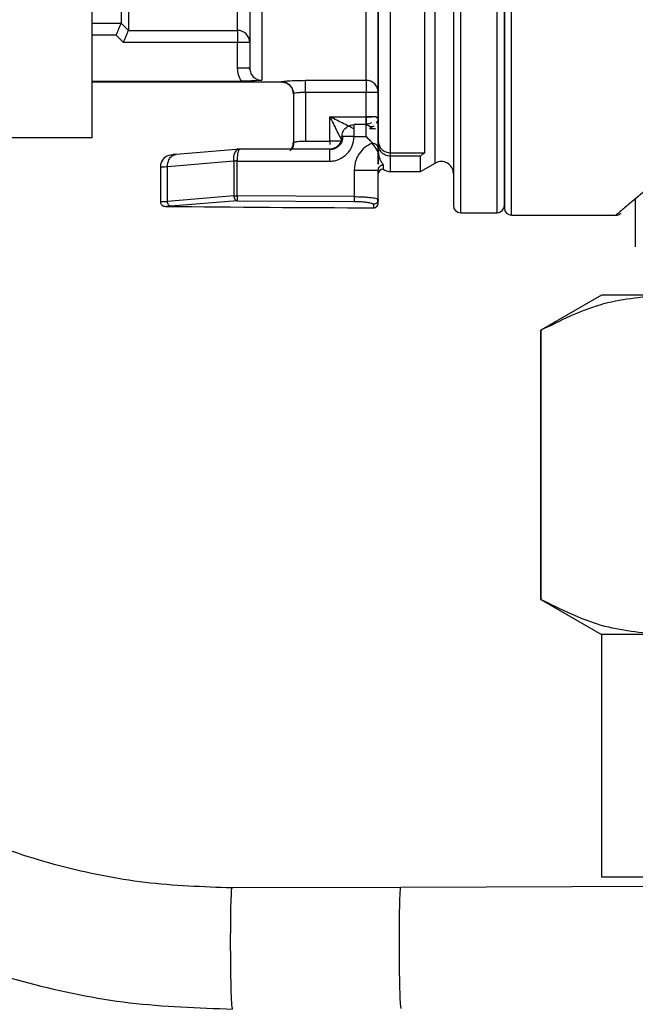
# Model space of a CAD drawing. Units: millimetres. Extents: x 10 to 428, y -141 to 287.
# Drawn here: x 273 to 278, y 203 to 211 of the extents above; entities that cross this region are included whole.
import ezdxf

# ---------------------------------------------------------------- set-up
doc = ezdxf.new("R2010")
doc.units = ezdxf.units.MM

msp = doc.modelspace()

# ---------------------------------------------------------------- linework, layer by layer
at = {"color": 7, "linetype": 'Continuous', "lineweight": 25}
for p, q in [((274.0008, 209.6604), (274.0008, 217.0604)), ((275.3006, 216.5004), (275.3006, 210.2348)), ((275.2006, 210.5453), (275.2006, 216.1904)), ((276.2605, 210.1335), (276.2605, 213.3604)), ((276.3605, 213.3604), (276.3605, 210.034)), ((276.3608, 209.6319), (276.3608, 213.3604)), ((276.4608, 209.5353), (276.4608, 213.3604)), ((276.7447, 209.5353), (276.7447, 213.3604)), ((276.8306, 209.45), (276.8306, 213.3604)), ((277.0406, 209.0404), (277.0406, 213.3604)), ((277.4608, 209.0204), (277.4608, 213.3604)), ((274.2406, 211.9204), (274.2406, 210.6059)), ((274.3006, 211.9204), (274.3006, 210.5456)), ((274.0008, 210.6056), (274.2405, 210.6056)), ((274.2405, 210.6056), (274.2406, 210.6059)), ((274.2406, 210.6059), (274.3006, 210.5456)), ((274.3006, 210.5456), (274.3006, 210.5453)), ((274.3006, 210.5453), (275.2006, 210.5453)), ((275.2006, 210.5453), (275.2006, 210.4458)), ((274.1992, 210.5062), (274.0008, 210.5062)), ((274.2592, 210.4458), (274.1992, 210.5062)), ((275.2006, 210.4458), (274.2592, 210.4458)), ((275.2006, 210.2348), (275.2006, 210.4458)), ((275.3006, 210.4458), (275.2006, 210.4458)), ((275.3023, 210.2188), (275.299, 210.2348)), ((274.0008, 210.1266), (275.2321, 210.1266)), ((274.0008, 210.1204), (275.5605, 210.1204)), ((275.5605, 210.1204), (275.5605, 210.1219)), ((275.7605, 210.1335), (276.2605, 210.1335)), ((275.6561, 210.0512), (275.6681, 210.0251)), ((276.2605, 210.0339), (275.7605, 210.0339)), ((275.7605, 210.0339), (275.7607, 209.6325)), ((276.2606, 209.8331), (276.2605, 210.0339)), ((276.3605, 210.034), (276.3606, 209.7436)), ((275.6605, 210.022), (275.6607, 209.6218)), ((276.3606, 209.7436), (276.3606, 209.8717)), ((275.9606, 209.8331), (276.2606, 209.8331)), ((275.9607, 209.6325), (275.9606, 209.8331)), ((276.1607, 209.6689), (276.1607, 209.7687)), ((276.289, 209.7397), (276.3366, 209.7342)), ((276.3366, 209.7318), (276.2921, 209.7322)), ((270.4668, 209.6604), (274.0008, 209.6604)), ((275.7607, 209.6325), (275.9607, 209.6325)), ((275.9607, 209.6325), (275.9607, 209.6028)), ((276.1607, 209.6689), (276.2607, 209.6689)), ((276.2607, 209.6689), (276.3076, 209.6191)), ((276.3608, 209.6319), (276.3659, 209.6014)), ((276.3608, 209.6085), (276.3608, 209.6319)), ((275.2222, 209.5652), (274.6929, 209.521)), ((275.9607, 209.5664), (275.1961, 209.5664)), ((275.1961, 209.5664), (275.1961, 209.5664)), ((275.218, 209.5663), (275.2114, 209.5658)), ((275.218, 209.5663), (275.2115, 209.5658)), ((275.9607, 209.5592), (275.9607, 209.5652)), ((276.3076, 209.6191), (276.3103, 209.616)), ((276.3609, 209.574), (276.3575, 209.5911)), ((276.3608, 209.5427), (276.3608, 209.6085)), ((276.3608, 209.5798), (276.3608, 209.5427)), ((276.3608, 209.5427), (276.3608, 209.5386)), ((274.6222, 209.421), (275.169, 209.4691)), ((275.1691, 209.4664), (275.1689, 209.1795)), ((275.169, 209.4691), (275.1691, 209.4664)), ((275.1973, 209.4664), (275.1691, 209.4664)), ((275.1973, 209.4664), (275.1973, 209.4709)), ((275.1973, 209.1795), (275.1973, 209.4664)), ((275.1973, 209.4664), (275.9607, 209.4664)), ((276.7101, 209.5071), (276.4607, 209.5071)), ((276.4607, 209.3804), (276.4607, 209.5071)), ((276.4608, 209.5353), (276.7447, 209.5353)), ((276.7101, 209.3804), (276.7101, 209.5071)), ((274.5636, 209.4218), (274.5636, 209.1328)), ((274.6222, 209.1344), (274.6222, 209.421)), ((276.1608, 209.3918), (276.1608, 209.1737)), ((276.3608, 209.151), (276.3608, 209.3918)), ((276.4008, 209.4356), (276.4008, 209.4004)), ((276.4607, 209.3804), (276.7101, 209.3804)), ((276.7101, 209.3804), (276.8306, 209.45)), ((275.1689, 209.1795), (274.6222, 209.1344)), ((275.197, 209.14), (274.65, 209.0945)), ((275.197, 209.14), (276.1606, 209.1342)), ((276.1608, 209.1737), (275.1973, 209.1795)), ((276.3572, 209.1348), (276.3569, 209.1549)), ((276.3608, 209.1213), (276.3608, 209.151)), ((278.4808, 209.1551), (278.4808, 208.7604)), ((277.0406, 209.0404), (277.3408, 209.0404)), ((277.4608, 209.0204), (278.3208, 209.0204)), ((278.2008, 208.3604), (277.7008, 208.0717)), ((278.6965, 208.3604), (278.2008, 208.3604)), ((277.7008, 208.0717), (277.7008, 205.8491)), ((277.7027, 208.0717), (277.7008, 208.0717)), ((277.7027, 205.8491), (277.7027, 208.0717)), ((277.7008, 205.8491), (278.2008, 205.5604)), ((277.7027, 205.8491), (277.7008, 205.8491)), ((278.2008, 205.5604), (278.2008, 203.5604)), ((278.6965, 205.5604), (278.2008, 205.5604)), ((278.2008, 203.5604), (285.6008, 203.5604)), ((276.5469, 203.4738), (275.1552, 203.4693)), ((286.0346, 203.5041), (276.5469, 203.4738))]:
    msp.add_line(p, q, dxfattribs=at)
at = {"color": 7, "linetype": 'Continuous', "lineweight": 25, "flags": 128}
for points in [[(275.4006, 216.6004), (275.4006, 216.5914), (275.4006, 216.52), (275.4006, 216.3786), (275.4006, 216.1705), (275.4006, 215.9002), (275.4006, 215.5738), (275.4006, 215.1984), (275.4006, 214.7823), (275.4006, 214.3348), (275.4006, 213.8658), (275.4006, 213.3855), (275.4006, 212.9047), (275.4006, 212.434), (275.4006, 211.9838), (275.4006, 211.564), (275.4006, 211.184), (275.4006, 210.8521), (275.4006, 210.5757), (275.4006, 210.3608), (275.4006, 210.2124), (275.4006, 210.1335)], [(277.3408, 209.0404), (277.3408, 209.0774), (277.3408, 209.1876), (277.3408, 209.3693), (277.3408, 209.6192), (277.3408, 209.9331), (277.3408, 210.3057), (277.3408, 210.7306), (277.3408, 211.2004), (277.3408, 211.7072), (277.3408, 212.2423), (277.3408, 212.7965), (277.3408, 213.3604)], [(276.3606, 209.8717), (276.3606, 209.8376), (276.3606, 209.8099), (276.3607, 209.7748), (276.3607, 209.729), (276.3607, 209.7168), (276.3607, 209.7146), (276.3607, 209.7106), (276.3607, 209.6889), (276.3607, 209.6834), (276.3607, 209.682), (276.3607, 209.6816), (276.3607, 209.6815), (276.3607, 209.6815), (276.3607, 209.6814), (276.3607, 209.6814), (276.3607, 209.6815), (276.3607, 209.6818), (276.3607, 209.683), (276.3607, 209.6881), (276.3607, 209.7091), (276.3607, 209.7101), (276.3607, 209.7102), (276.3607, 209.7103), (276.3607, 209.7103), (276.3607, 209.7103), (276.3607, 209.7103), (276.3607, 209.7103), (276.3607, 209.7102), (276.3607, 209.7099), (276.3607, 209.7075), (276.3607, 209.7015), (276.3607, 209.6997), (276.3607, 209.6987), (276.3607, 209.6986), (276.3607, 209.6986), (276.3607, 209.6986), (276.3607, 209.6986), (276.3607, 209.6986), (276.3607, 209.6986), (276.3607, 209.6987), (276.3607, 209.699), (276.3607, 209.6996), (276.3607, 209.7043), (276.3607, 209.7113), (276.3607, 209.7129), (276.3607, 209.7131), (276.3607, 209.7132), (276.3607, 209.7132), (276.3607, 209.7132), (276.3607, 209.7132), (276.3607, 209.7131), (276.3607, 209.7128), (276.3607, 209.7098), (276.3607, 209.7012), (276.3607, 209.6896), (276.3607, 209.6866), (276.3607, 209.6857), (276.3607, 209.6854), (276.3607, 209.6853), (276.3607, 209.6852), (276.3607, 209.6852), (276.3607, 209.6852), (276.3607, 209.6853), (276.3607, 209.6858), (276.3607, 209.6881), (276.3607, 209.698), (276.3607, 209.7106), (276.3607, 209.7136), (276.3607, 209.7142), (276.3607, 209.7143), (276.3607, 209.7143), (276.3607, 209.7143), (276.3607, 209.7143), (276.3607, 209.7143), (276.3607, 209.7143), (276.3607, 209.7141), (276.3607, 209.7128), (276.3607, 209.709), (276.3607, 209.6948), (276.3607, 209.6777), (276.3607, 209.6733), (276.3607, 209.672), (276.3607, 209.6717), (276.3607, 209.6715), (276.3607, 209.6715), (276.3607, 209.6715), (276.3607, 209.6715), (276.3607, 209.6715), (276.3607, 209.6715), (276.3607, 209.6715), (276.3607, 209.6716), (276.3607, 209.6725), (276.3607, 209.6761), (276.3607, 209.6916), (276.3607, 209.7098), (276.3607, 209.7141), (276.3607, 209.7151), (276.3607, 209.7153), (276.3607, 209.7153), (276.3607, 209.7153), (276.3607, 209.7153), (276.3607, 209.7153), (276.3607, 209.7153), (276.3607, 209.7153), (276.3607, 209.7151), (276.3607, 209.7133), (276.3607, 209.7081), (276.3607, 209.6884), (276.3607, 209.6657), (276.3607, 209.6599), (276.3607, 209.6583), (276.3607, 209.6579), (276.3607, 209.6577), (276.3607, 209.6576), (276.3607, 209.6576), (276.3607, 209.6576), (276.3607, 209.6576), (276.3607, 209.6577), (276.3607, 209.6579), (276.3607, 209.6591), (276.3607, 209.6641), (276.3607, 209.6851), (276.3607, 209.7088), (276.3607, 209.7146), (276.3607, 209.7159), (276.3607, 209.7162), (276.3607, 209.7162), (276.3607, 209.7162), (276.3607, 209.7162), (276.3607, 209.7162), (276.3607, 209.7161), (276.3607, 209.7155), (276.3607, 209.7137), (276.3607, 209.7072), (276.3607, 209.6819), (276.3607, 209.6537), (276.3607, 209.6464), (276.3607, 209.6445), (276.3607, 209.644), (276.3607, 209.6438), (276.3607, 209.6437), (276.3607, 209.6437), (276.3607, 209.6437), (276.3607, 209.6437), (276.3607, 209.6437), (276.3607, 209.6437), (276.3607, 209.6438), (276.3607, 209.6441), (276.3607, 209.6456), (276.3607, 209.652), (276.3607, 209.6786), (276.3607, 209.707), (276.3607, 209.7139), (276.3607, 209.7156), (276.3607, 209.7159), (276.3607, 209.716), (276.3607, 209.716), (276.3607, 209.716), (276.3607, 209.716), (276.3607, 209.716), (276.3607, 209.716), (276.3607, 209.7159), (276.3607, 209.7152), (276.3607, 209.7131), (276.3607, 209.7054), (276.3607, 209.6754), (276.3607, 209.6428), (276.3607, 209.6345), (276.3607, 209.6323), (276.3607, 209.6317), (276.3607, 209.6315), (276.3607, 209.6315), (276.3607, 209.6314), (276.3607, 209.6314), (276.3607, 209.6314), (276.3607, 209.6314), (276.3607, 209.6315), (276.3607, 209.6315), (276.3607, 209.6319), (276.3607, 209.6337), (276.3607, 209.6412), (276.3607, 209.6721), (276.3607, 209.7054), (276.3607, 209.7135), (276.3607, 209.7155), (276.3607, 209.7159), (276.3607, 209.716), (276.3607, 209.716), (276.3607, 209.716), (276.3607, 209.716), (276.3607, 209.716), (276.3607, 209.716), (276.3607, 209.7159), (276.3607, 209.7151), (276.3607, 209.7127), (276.3607, 209.7038), (276.3607, 209.6689), (276.3607, 209.6316), (276.3607, 209.622), (276.3607, 209.6196), (276.3607, 209.6189), (276.3607, 209.6187), (276.3607, 209.6186), (276.3607, 209.6186), (276.3607, 209.6186), (276.3607, 209.6186), (276.3607, 209.6186), (276.3607, 209.6187), (276.3607, 209.6192), (276.3607, 209.6212), (276.3607, 209.63), (276.3607, 209.6531), (276.3607, 209.7009), (276.3607, 209.7126), (276.3607, 209.7155), (276.3607, 209.7162), (276.3607, 209.7163), (276.3607, 209.7163), (276.3607, 209.7163), (276.3607, 209.7163), (276.3607, 209.7163), (276.3607, 209.7163), (276.3607, 209.7163), (276.3607, 209.7163), (276.3607, 209.716), (276.3607, 209.7151), (276.3607, 209.7119), (276.3607, 209.6993), (276.3607, 209.6499), (276.3607, 209.5981), (276.3608, 209.5849), (276.3608, 209.5815), (276.3608, 209.5806), (276.3608, 209.5804), (276.3608, 209.5803), (276.3608, 209.5803), (276.3608, 209.5803), (276.3608, 209.5803), (276.3608, 209.5803), (276.3608, 209.5803), (276.3608, 209.5803), (276.3608, 209.5804), (276.3608, 209.5811), (276.3608, 209.5841), (276.3607, 209.5965), (276.3607, 209.6468), (276.3607, 209.6995), (276.3607, 209.7125), (276.3607, 209.7156), (276.3607, 209.7163), (276.3607, 209.7165), (276.3607, 209.7165), (276.3607, 209.7165), (276.3607, 209.7165), (276.3607, 209.7165), (276.3607, 209.7165), (276.3607, 209.7165), (276.3607, 209.7161), (276.3607, 209.7152), (276.3607, 209.7117), (276.3607, 209.6979), (276.3607, 209.6436), (276.3608, 209.5869), (276.3608, 209.5725), (276.3608, 209.5688), (276.3608, 209.5678), (276.3608, 209.5675), (276.3608, 209.5675), (276.3608, 209.5674), (276.3608, 209.5674), (276.3608, 209.5674), (276.3608, 209.5674), (276.3608, 209.5674), (276.3608, 209.5674), (276.3608, 209.5674), (276.3608, 209.5676), (276.3608, 209.5684), (276.3608, 209.5717), (276.3608, 209.5853), (276.3607, 209.6281), (276.3607, 209.6954), (276.3607, 209.712), (276.3607, 209.7161), (276.3607, 209.717), (276.3607, 209.7173), (276.3607, 209.7173), (276.3607, 209.7173), (276.3607, 209.7173), (276.3607, 209.7173), (276.3607, 209.7173), (276.3607, 209.7172), (276.3607, 209.7168), (276.3607, 209.7157), (276.3607, 209.7112), (276.3607, 209.6938), (276.3607, 209.625), (276.3608, 209.5537), (276.3608, 209.5357), (276.3608, 209.5311), (276.3608, 209.5299), (276.3608, 209.5296), (276.3608, 209.5295), (276.3608, 209.5295), (276.3608, 209.5295), (276.3608, 209.5295), (276.3608, 209.5295), (276.3608, 209.5295), (276.3608, 209.5295), (276.3608, 209.5297), (276.3608, 209.5307), (276.3608, 209.535), (276.3608, 209.5522), (276.3607, 209.6219), (276.3607, 209.6941), (276.3607, 209.7119), (276.3607, 209.7163), (276.3607, 209.7173), (276.3607, 209.7176), (276.3607, 209.7176), (276.3607, 209.7176), (276.3607, 209.7176), (276.3607, 209.7176), (276.3607, 209.7176), (276.3607, 209.7176), (276.3607, 209.7175), (276.3607, 209.7171), (276.3607, 209.7159), (276.3607, 209.7111), (276.3607, 209.6925), (276.3607, 209.6189), (276.3608, 209.5428), (276.3608, 209.5235), (276.3608, 209.5186), (276.3608, 209.5174), (276.3608, 209.517), (276.3608, 209.5169), (276.3608, 209.5169), (276.3608, 209.5169), (276.3608, 209.5169), (276.3608, 209.5169), (276.3608, 209.5169), (276.3608, 209.5169), (276.3608, 209.5172), (276.3608, 209.5183), (276.3608, 209.5228), (276.3608, 209.5412), (276.3607, 209.6037), (276.3607, 209.6904), (276.3607, 209.7118), (276.3607, 209.7171), (276.3607, 209.7184), (276.3607, 209.7187), (276.3607, 209.7187), (276.3607, 209.7187), (276.3607, 209.7188), (276.3607, 209.7188), (276.3607, 209.7188), (276.3607, 209.7187), (276.3607, 209.7187), (276.3607, 209.7187), (276.3607, 209.7186), (276.3607, 209.7182), (276.3607, 209.7167), (276.3607, 209.7111), (276.3607, 209.6888), (276.3607, 209.6006), (276.3608, 209.51), (276.3608, 209.4872), (276.3608, 209.4814), (276.3608, 209.4799), (276.3608, 209.4795), (276.3608, 209.4794), (276.3608, 209.4793), (276.3608, 209.4793), (276.3608, 209.4793), (276.3608, 209.4793), (276.3608, 209.4793), (276.3608, 209.4793), (276.3608, 209.4793), (276.3608, 209.4794), (276.3608, 209.4797), (276.3608, 209.481), (276.3608, 209.4864), (276.3608, 209.5085), (276.3607, 209.5976), (276.3607, 209.6892), (276.3607, 209.7119), (276.3607, 209.7175), (276.3607, 209.7188), (276.3607, 209.7191), (276.3607, 209.7192), (276.3607, 209.7192), (276.3607, 209.7192), (276.3607, 209.7192), (276.3607, 209.7192), (276.3607, 209.7192), (276.3607, 209.7192), (276.3607, 209.7192), (276.3607, 209.719), (276.3607, 209.7186), (276.3607, 209.7171), (276.3607, 209.7111), (276.3607, 209.6877), (276.3607, 209.5946), (276.3608, 209.4992), (276.3608, 209.4751), (276.3608, 209.469), (276.3608, 209.4674), (276.3608, 209.467), (276.3608, 209.4669), (276.3608, 209.4668), (276.3608, 209.4668), (276.3608, 209.4668), (276.3608, 209.4668), (276.3608, 209.4668), (276.3608, 209.4668), (276.3608, 209.4668), (276.3608, 209.4669), (276.3608, 209.4672), (276.3608, 209.4686), (276.3608, 209.4744), (276.3608, 209.4977), (276.3607, 209.5917), (276.3607, 209.6881), (276.3607, 209.712), (276.3607, 209.7179), (276.3607, 209.7193), (276.3607, 209.7196), (276.3607, 209.7197), (276.3607, 209.7197), (276.3607, 209.7197), (276.3607, 209.7197), (276.3607, 209.7197), (276.3607, 209.7197), (276.3607, 209.7197), (276.3607, 209.7197), (276.3607, 209.7195), (276.3607, 209.7191), (276.3607, 209.7175), (276.3607, 209.7112), (276.3607, 209.6866), (276.3608, 209.5887), (276.3608, 209.4883), (276.3608, 209.4631), (276.3608, 209.4567), (276.3608, 209.455), (276.3608, 209.4546), (276.3608, 209.4545), (276.3608, 209.4544), (276.3608, 209.4544), (276.3608, 209.4544), (276.3608, 209.4544), (276.3608, 209.4544), (276.3608, 209.4544), (276.3608, 209.4544), (276.3608, 209.4545), (276.3608, 209.4548), (276.3608, 209.4563), (276.3608, 209.4623), (276.3608, 209.4869), (276.3608, 209.5857), (276.3607, 209.687), (276.3607, 209.7121), (276.3607, 209.7183), (276.3607, 209.7198), (276.3607, 209.7201), (276.3607, 209.7202), (276.3607, 209.7202), (276.3607, 209.7202), (276.3607, 209.7202), (276.3607, 209.7202), (276.3607, 209.7202), (276.3607, 209.7202), (276.3607, 209.7201), (276.3607, 209.7196), (276.3607, 209.7179), (276.3607, 209.7114), (276.3607, 209.6855), (276.3608, 209.5827), (276.3608, 209.4773), (276.3608, 209.4508), (276.3608, 209.4441), (276.3608, 209.4423), (276.3608, 209.4419), (276.3608, 209.4417), (276.3608, 209.4417), (276.3608, 209.4417), (276.3608, 209.4417), (276.3608, 209.4417), (276.3608, 209.4417), (276.3608, 209.4417), (276.3608, 209.4417), (276.3608, 209.4417), (276.3608, 209.4418), (276.3608, 209.4421), (276.3608, 209.4437), (276.3608, 209.45), (276.3608, 209.4758), (276.3608, 209.5798)]]:
    msp.add_lwpolyline(points, dxfattribs=at)
at = {"color": 7, "linetype": 'Continuous', "lineweight": 25}
for centre, radius, start, end in [((248.476, 39.3495), 179.9125, 90.224891, 89.84751), ((275.2009, 210.4456), 0.0997, 0.15136, 90.15056), ((276.8806, 209.3634), 0.1, 0, 120), ((276.4008, 209.3604), 0.04, 90.01405, 180), ((276.4608, 209.4804), 0.1, 233.12986, 269.991), ((276.9806, 426.1292), 217.0487, 269.372891, 269.825796), ((276.3208, 209.1214), 0.04, 269.88112, 0), ((277.0406, 209.1004), 0.06, 180, 270), ((277.3408, 209.1004), 0.06, 270.00002, 0), ((277.4608, 209.0804), 0.06, 180, 270)]:
    msp.add_arc(centre, radius, start, end, dxfattribs=at)
for points, knots in [([(276.9806, 213.3604), (276.9806, 213.182), (276.9806, 212.8251), (276.9806, 212.2983), (276.9806, 211.9034), (276.9806, 211.6331), (276.9806, 211.4771), (276.9806, 211.3242), (276.9806, 211.1746), (276.9806, 211.0767), (276.9806, 211.0236), (276.9806, 211.0065), (276.9806, 210.9326), (276.9806, 210.8232), (276.9806, 210.6888), (276.9806, 210.572), (276.9806, 210.4582), (276.9806, 210.3839), (276.9806, 210.344), (276.9806, 210.3314), (276.9806, 210.245), (276.9806, 210.0895), (276.9806, 209.9028), (276.9806, 209.7557), (276.9806, 209.6295), (276.9806, 209.5109), (276.9806, 209.3255), (276.9806, 209.1424), (276.9806, 209.1141), (276.9806, 209.1004)], [0, 0, 0, 0, 0.079987, 0.159973, 0.23996, 0.265699, 0.291437, 0.31718, 0.342926, 0.368667, 0.369008, 0.371404, 0.3778, 0.408898, 0.431534, 0.454104, 0.47711, 0.500115, 0.500396, 0.502471, 0.508113, 0.555623, 0.606311, 0.644862, 0.674472, 0.717356, 0.760238, 0.883605, 1, 1, 1, 1]), ([(277.4008, 213.3604), (277.4008, 213.1811), (277.4008, 212.8226), (277.4008, 212.2933), (277.4008, 211.8966), (277.4008, 211.625), (277.4008, 211.4683), (277.4008, 211.3147), (277.4008, 211.1644), (277.4008, 211.066), (277.4008, 211.0126), (277.4008, 210.9955), (277.4008, 210.9212), (277.4008, 210.8113), (277.4008, 210.6763), (277.4008, 210.5589), (277.4008, 210.4446), (277.4008, 210.37), (277.4008, 210.3298), (277.4008, 210.3172), (277.4008, 210.2304), (277.4008, 210.0741), (277.4008, 209.8866), (277.4008, 209.7388), (277.4008, 209.6119), (277.4008, 209.4929), (277.4008, 209.3066), (277.4008, 209.1226), (277.4008, 209.0942), (277.4008, 209.0804)], [0, 0, 0, 0, 0.079987, 0.159973, 0.23996, 0.265699, 0.291437, 0.31718, 0.342926, 0.368667, 0.369008, 0.371405, 0.377801, 0.408899, 0.431534, 0.454104, 0.47711, 0.500115, 0.500397, 0.502473, 0.508115, 0.555624, 0.606318, 0.64487, 0.674472, 0.717356, 0.760238, 0.883605, 1, 1, 1, 1]), ([(274.1992, 210.5062), (274.2048, 210.5198), (274.2146, 210.5435), (274.2277, 210.5746), (274.2371, 210.5977), (274.2394, 210.6031), (274.2405, 210.6056)], [0, 0, 0, 0, 0.28806, 0.5005, 0.761416, 1, 1, 1, 1]), ([(280.5128, 210.5967), (280.3307, 210.4949), (280.0573, 210.3421), (279.7328, 210.123), (279.4824, 209.946), (279.2202, 209.75), (278.9878, 209.5688), (278.8005, 209.4188), (278.6727, 209.3143), (278.574, 209.2328), (278.4997, 209.1711), (278.4389, 209.1201), (278.3909, 209.0795), (278.3527, 209.0472), (278.326, 209.0248), (278.3225, 209.0219), (278.3208, 209.0204)], [0, 0, 0, 0, 0.1483759, 0.2227173, 0.298231, 0.392086, 0.4994075, 0.5718599, 0.6427863, 0.6941821, 0.7445487, 0.792461, 0.8399452, 0.8871449, 0.9438203, 1, 1, 1, 1]), ([(274.2592, 210.4458), (274.2648, 210.4595), (274.2746, 210.4832), (274.2877, 210.5143), (274.2972, 210.5374), (274.2995, 210.5428), (274.3006, 210.5453)], [0, 0, 0, 0, 0.288053, 0.500505, 0.761353, 1, 1, 1, 1]), ([(275.2321, 210.1266), (275.223, 210.1434), (275.2048, 210.1772), (275.202, 210.2155), (275.2006, 210.2348)], [0, 0, 0, 0, 0.4973942, 1, 1, 1, 1]), ([(275.3006, 210.2348), (275.3011, 210.2274), (275.302, 210.2131), (275.3105, 210.188), (275.3253, 210.166), (275.3454, 210.1496), (275.3687, 210.1369), (275.3881, 210.1349), (275.4006, 210.1335)], [0, 0, 0, 0, 0.1407635, 0.2713437, 0.5010758, 0.6351102, 0.7630464, 1, 1, 1, 1]), ([(275.4006, 210.1335), (275.3763, 210.1316), (275.3395, 210.1288), (275.2799, 210.1269), (275.2475, 210.1267), (275.2321, 210.1266)], [0, 0, 0, 0, 0.506107, 0.764988, 1, 1, 1, 1]), ([(275.5605, 210.1219), (275.5613, 210.1223), (275.5628, 210.1232), (275.5793, 210.1255), (275.6164, 210.129), (275.6831, 210.1327), (275.7346, 210.1332), (275.7605, 210.1335)], [0, 0, 0, 0, 0.124712, 0.251415, 0.500167, 0.749111, 1, 1, 1, 1]), ([(275.6605, 210.022), (275.6592, 210.0345), (275.6571, 210.0539), (275.6446, 210.0771), (275.6317, 210.0931), (275.6157, 210.106), (275.5924, 210.1185), (275.5731, 210.1205), (275.5605, 210.1219)], [0, 0, 0, 0, 0.2394634, 0.3683648, 0.5, 0.6316352, 0.7605366, 1, 1, 1, 1]), ([(275.5605, 210.1204), (275.5731, 210.1191), (275.5924, 210.117), (275.6157, 210.1046), (275.6317, 210.0917), (275.6446, 210.0756), (275.6571, 210.0524), (275.6592, 210.033), (275.6605, 210.0205)], [0, 0, 0, 0, 0.2394634, 0.3683648, 0.5, 0.6316352, 0.7605366, 1, 1, 1, 1]), ([(275.7605, 210.0339), (275.7489, 210.0336), (275.7304, 210.0332), (275.7068, 210.0312), (275.6848, 210.0287), (275.6649, 210.0249), (275.6619, 210.0229), (275.6605, 210.022)], [0, 0, 0, 0, 0.219908, 0.35267, 0.500419, 0.756197, 1, 1, 1, 1]), ([(276.361, 210.034), (276.3594, 210.034), (276.3569, 210.034), (276.3445, 210.034), (276.3275, 210.0339), (276.3042, 210.0339), (276.2792, 210.0339), (276.2666, 210.0339), (276.2605, 210.0339)], [0, 0, 0, 0, 0.241508, 0.370323, 0.500706, 0.759741, 0.883991, 1, 1, 1, 1]), ([(276.1607, 209.7331), (276.1603, 209.7333), (276.1595, 209.7337), (276.1503, 209.7382), (276.1242, 209.7515), (276.0589, 209.784), (276, 209.8135), (275.9606, 209.8331)], [0, 0, 0, 0, 0.052499, 0.10998, 0.250368, 0.499921, 1, 1, 1, 1]), ([(275.9606, 209.8331), (275.9705, 209.8133), (275.9867, 209.7809), (276.0062, 209.7422), (276.0249, 209.7047), (276.0403, 209.6739), (276.0524, 209.6499), (276.0573, 209.64), (276.0603, 209.6341), (276.0606, 209.6334), (276.0607, 209.6331)], [0, 0, 0, 0, 0.252628, 0.413126, 0.500817, 0.749508, 0.830336, 0.897424, 0.952896, 1, 1, 1, 1]), ([(276.2606, 209.8331), (276.2639, 209.8331), (276.2726, 209.8331), (276.2892, 209.8332), (276.3116, 209.8329), (276.3276, 209.8341), (276.3348, 209.8331), (276.3352, 209.833)], [0, 0, 0, 0, 0.116342, 0.312277, 0.597313, 0.975337, 1, 1, 1, 1]), ([(276.3529, 209.819), (276.3507, 209.8231), (276.3474, 209.8291), (276.3403, 209.8327), (276.3315, 209.8335), (276.3181, 209.8331), (276.2996, 209.8332), (276.2802, 209.8331), (276.267, 209.8331), (276.2606, 209.8331)], [0, 0, 0, 0, 0.160996, 0.239913, 0.321456, 0.498636, 0.674044, 0.842764, 1, 1, 1, 1]), ([(276.2606, 209.7763), (276.2606, 209.7771), (276.2606, 209.7846), (276.2606, 209.8037), (276.2606, 209.8228), (276.2606, 209.8331)], [0, 0, 0, 0, 0.046639, 0.485325, 1, 1, 1, 1]), ([(276.2606, 209.8331), (276.2606, 209.8235), (276.2606, 209.8042), (276.2606, 209.7803), (276.2606, 209.7668), (276.2606, 209.7618), (276.2607, 209.7615)], [0, 0, 0, 0, 0.361597, 0.723193, 0.983728, 1, 1, 1, 1]), ([(276.3043, 209.7831), (276.3029, 209.7821), (276.2915, 209.7739), (276.277, 209.7728), (276.2642, 209.7719)], [0, 0, 0, 0, 0.122347, 1, 1, 1, 1]), ([(276.3606, 209.8332), (276.3596, 209.8198), (276.3582, 209.7998), (276.3462, 209.7841), (276.3422, 209.7789)], [0, 0, 0, 0, 0.666667, 1, 1, 1, 1]), ([(276.3607, 209.7694), (276.3607, 209.771), (276.3607, 209.7881), (276.3606, 209.8148), (276.3606, 209.8461), (276.3606, 209.8569), (276.3606, 209.8623)], [0, 0, 0, 0, 0.0330236, 0.3576202, 0.6799346, 1, 1, 1, 1]), ([(276.0607, 209.6689), (276.0621, 209.6813), (276.0642, 209.7008), (276.0768, 209.7237), (276.0898, 209.7394), (276.1053, 209.7518), (276.1286, 209.7642), (276.148, 209.7662), (276.1607, 209.7676)], [0, 0, 0, 0, 0.2394669, 0.3765704, 0.5000175, 0.630646, 0.7575744, 1, 1, 1, 1]), ([(276.2644, 209.7683), (276.2625, 209.7684), (276.2483, 209.7695), (276.21, 209.7684), (276.1775, 209.7679), (276.1607, 209.7676)], [0, 0, 0, 0, 0.068652, 0.520819, 1, 1, 1, 1]), ([(276.2607, 209.6689), (276.2606, 209.682), (276.2606, 209.7075), (276.2606, 209.7368), (276.2607, 209.7544), (276.2614, 209.7631), (276.2621, 209.7669), (276.2638, 209.7679), (276.2644, 209.7683)], [0, 0, 0, 0, 0.267672, 0.521846, 0.702284, 0.842026, 0.941118, 1, 1, 1, 1]), ([(276.2642, 209.7719), (276.2648, 209.7714), (276.2731, 209.763), (276.2946, 209.7498), (276.315, 209.7538), (276.3259, 209.756)], [0, 0, 0, 0, 0.029747, 0.479798, 1, 1, 1, 1]), ([(276.3366, 209.7318), (276.3285, 209.7329), (276.2986, 209.7371), (276.2988, 209.7466), (276.2801, 209.758), (276.2703, 209.766), (276.266, 209.7703), (276.2644, 209.7719)], [0, 0, 0, 0, 0.141967, 0.525534, 0.761073, 0.914117, 1, 1, 1, 1]), ([(276.3608, 209.5798), (276.3607, 209.5955), (276.3607, 209.6269), (276.3607, 209.6786), (276.3607, 209.7117), (276.3607, 209.7283)], [0, 0, 0, 0, 0.334031, 0.664971, 1, 1, 1, 1]), ([(275.6314, 209.5511), (275.636, 209.5562), (275.645, 209.5664), (275.6573, 209.5899), (275.6593, 209.6092), (275.6607, 209.6218)], [0, 0, 0, 0, 0.263287, 0.521099, 1, 1, 1, 1]), ([(275.6447, 209.5664), (275.648, 209.572), (275.6576, 209.5886), (275.6595, 209.6078), (275.6607, 209.6205)], [0, 0, 0, 0, 0.341609, 1, 1, 1, 1]), ([(275.6626, 209.6241), (275.6624, 209.6167), (275.662, 209.6015), (275.6563, 209.5812), (275.6531, 209.5712), (275.6516, 209.5664)], [0, 0, 0, 0, 0.334316, 0.677854, 1, 1, 1, 1]), ([(275.6607, 209.6218), (275.6614, 209.6224), (275.6627, 209.6236), (275.6728, 209.6259), (275.6878, 209.6281), (275.707, 209.6301), (275.7306, 209.6318), (275.7491, 209.6322), (275.7607, 209.6325)], [0, 0, 0, 0, 0.171063, 0.316044, 0.500369, 0.647829, 0.780372, 1, 1, 1, 1]), ([(276.0683, 209.6689), (276.0663, 209.6545), (276.0624, 209.6261), (276.0373, 209.5906), (276.0022, 209.5657), (275.9745, 209.5622), (275.9607, 209.5605)], [0, 0, 0, 0, 0.256158, 0.50744, 0.754273, 1, 1, 1, 1]), ([(275.9607, 209.4664), (275.9738, 209.467), (276.0002, 209.4684), (276.0507, 209.4849), (276.1061, 209.5224), (276.1518, 209.5899), (276.1578, 209.6425), (276.1607, 209.6689)], [0, 0, 0, 0, 0.124651, 0.251517, 0.50083, 0.750295, 1, 1, 1, 1]), ([(276.0607, 209.6689), (276.0593, 209.6556), (276.0565, 209.6289), (276.0372, 209.5996), (276.0164, 209.5819), (275.9929, 209.5688), (275.9734, 209.5666), (275.9607, 209.5652)], [0, 0, 0, 0, 0.250702, 0.502314, 0.636471, 0.764111, 1, 1, 1, 1]), ([(276.2607, 209.6689), (276.2688, 209.6608), (276.285, 209.6448), (276.3001, 209.6276), (276.3076, 209.6191)], [0, 0, 0, 0, 0.50017, 1, 1, 1, 1]), ([(275.169, 209.4691), (275.1687, 209.4754), (275.168, 209.4885), (275.1704, 209.508), (275.1748, 209.5269), (275.1829, 209.5458), (275.1941, 209.5589), (275.2081, 209.567), (275.2173, 209.5658), (275.2222, 209.5652)], [0, 0, 0, 0, 0.110731, 0.232989, 0.36363, 0.499343, 0.690211, 0.834967, 1, 1, 1, 1]), ([(275.2222, 209.5652), (275.2202, 209.5659), (275.2163, 209.5671), (275.21, 209.5612), (275.2045, 209.5482), (275.2006, 209.5287), (275.1983, 209.5102), (275.1971, 209.4907), (275.1972, 209.4774), (275.1973, 209.4709)], [0, 0, 0, 0, 0.148469, 0.281528, 0.500618, 0.636121, 0.76434, 0.885532, 1, 1, 1, 1]), ([(276.3103, 209.616), (276.2893, 209.6049), (276.2472, 209.5828), (276.2038, 209.532), (276.1693, 209.4689), (276.164, 209.4211), (276.1608, 209.3918)], [0, 0, 0, 0, 0.248745, 0.49841, 0.692697, 1, 1, 1, 1]), ([(276.3077, 209.6191), (276.3155, 209.6169), (276.3313, 209.6124), (276.3482, 209.6024), (276.3589, 209.5913), (276.3601, 209.5835), (276.3608, 209.5798)], [0, 0, 0, 0, 0.258354, 0.517326, 0.767168, 1, 1, 1, 1]), ([(276.3607, 209.5386), (276.3561, 209.5478), (276.343, 209.574), (276.3232, 209.5994), (276.3103, 209.616)], [0, 0, 0, 0, 0.350581, 1, 1, 1, 1]), ([(276.4607, 209.5071), (276.4527, 209.5077), (276.4369, 209.5088), (276.4152, 209.5172), (276.3963, 209.5294), (276.3773, 209.5491), (276.3632, 209.5764), (276.3615, 209.5988), (276.3608, 209.6085)], [0, 0, 0, 0, 0.1525163, 0.2978801, 0.4361528, 0.5763014, 0.8165153, 1, 1, 1, 1]), ([(276.3608, 209.5386), (276.3625, 209.5249), (276.3659, 209.4967), (276.3814, 209.4664), (276.3969, 209.4447), (276.3996, 209.4384), (276.4008, 209.4356)], [0, 0, 0, 0, 0.242127, 0.497343, 0.773854, 1, 1, 1, 1]), ([(274.5935, 209.4917), (274.5889, 209.4866), (274.5798, 209.4763), (274.5706, 209.4581), (274.5645, 209.4393), (274.5639, 209.4266), (274.5636, 209.4204)], [0, 0, 0, 0, 0.260654, 0.518463, 0.767282, 1, 1, 1, 1]), ([(274.5935, 209.4917), (274.5988, 209.4962), (274.6092, 209.5051), (274.6329, 209.5173), (274.6525, 209.5191), (274.6651, 209.5204)], [0, 0, 0, 0, 0.262087, 0.52089, 1, 1, 1, 1]), ([(274.6222, 209.421), (274.6223, 209.4272), (274.6226, 209.4399), (274.6267, 209.4586), (274.6331, 209.4766), (274.6422, 209.4928), (274.6536, 209.5056), (274.6663, 209.5147), (274.6796, 209.5204), (274.6886, 209.5208), (274.6929, 209.521)], [0, 0, 0, 0, 0.116222, 0.24059, 0.369549, 0.5, 0.630451, 0.75941, 0.883778, 1, 1, 1, 1]), ([(274.6651, 209.5204), (274.6664, 209.5204), (274.6682, 209.5205), (274.6801, 209.5208), (274.6887, 209.5209), (274.6929, 209.521)], [0, 0, 0, 0, 0.494192, 0.748168, 1, 1, 1, 1]), ([(274.6929, 209.521), (274.6887, 209.5209), (274.6801, 209.5208), (274.6682, 209.5205), (274.6664, 209.5204), (274.6651, 209.5204)], [0, 0, 0, 0, 0.251108, 0.505146, 1, 1, 1, 1]), ([(275.169, 209.4691), (275.1709, 209.4693), (275.1748, 209.4696), (275.1819, 209.4701), (275.1894, 209.4706), (275.1947, 209.4708), (275.1973, 209.4709)], [0, 0, 0, 0, 0.247628, 0.5, 0.752372, 1, 1, 1, 1]), ([(276.7447, 209.5353), (276.737, 209.5302), (276.7251, 209.5223), (276.7142, 209.5132), (276.7106, 209.509), (276.7102, 209.5078), (276.7101, 209.5071)], [0, 0, 0, 0, 0.498069, 0.772786, 0.888556, 1, 1, 1, 1]), ([(276.3608, 209.3918), (276.3614, 209.3974), (276.3625, 209.4085), (276.3701, 209.4208), (276.3785, 209.4285), (276.3857, 209.4326), (276.3932, 209.4351), (276.3983, 209.4354), (276.4008, 209.4356)], [0, 0, 0, 0, 0.272628, 0.534373, 0.666399, 0.786719, 0.897148, 1, 1, 1, 1]), ([(274.5636, 209.1334), (274.5657, 209.1335), (274.5692, 209.1336), (274.5918, 209.134), (274.6116, 209.1343), (274.6222, 209.1344)], [0, 0, 0, 0, 0.4217733, 0.69154, 1, 1, 1, 1]), ([(274.5636, 209.1334), (274.5637, 209.1309), (274.564, 209.1257), (274.5665, 209.1181), (274.5703, 209.1108), (274.5758, 209.1043), (274.5825, 209.0992), (274.5921, 209.0944), (274.6, 209.0938), (274.6051, 209.0935)], [0, 0, 0, 0, 0.117198, 0.242474, 0.372148, 0.503119, 0.63396, 0.762814, 1, 1, 1, 1]), ([(274.65, 209.0945), (274.6484, 209.0946), (274.6448, 209.095), (274.6379, 209.0983), (274.6298, 209.1057), (274.6247, 209.1172), (274.6225, 209.1271), (274.6223, 209.132), (274.6222, 209.1344)], [0, 0, 0, 0, 0.1169491, 0.2416301, 0.5, 0.7583699, 0.8830509, 1, 1, 1, 1]), ([(275.1689, 209.1795), (275.1697, 209.1747), (275.1711, 209.165), (275.1777, 209.1525), (275.1866, 209.1432), (275.1936, 209.1411), (275.197, 209.14)], [0, 0, 0, 0, 0.25, 0.5, 0.75, 1, 1, 1, 1]), ([(275.1689, 209.1795), (275.1709, 209.1795), (275.1748, 209.1795), (275.1819, 209.1795), (275.1894, 209.1795), (275.1947, 209.1795), (275.1973, 209.1795)], [0, 0, 0, 0, 0.25, 0.5, 0.75, 1, 1, 1, 1]), ([(275.1973, 209.1795), (275.1973, 209.175), (275.1972, 209.1656), (275.1971, 209.153), (275.197, 209.1436), (275.197, 209.1412), (275.197, 209.14)], [0, 0, 0, 0, 0.239111, 0.499997, 0.757977, 1, 1, 1, 1]), ([(276.1608, 209.1737), (276.1608, 209.1691), (276.1607, 209.1597), (276.1607, 209.1471), (276.1606, 209.1378), (276.1606, 209.1353), (276.1606, 209.1342)], [0, 0, 0, 0, 0.24242, 0.5, 0.75758, 1, 1, 1, 1]), ([(276.1606, 209.1342), (276.1734, 209.134), (276.2009, 209.1335), (276.2406, 209.1308), (276.2805, 209.1261), (276.3134, 209.1191), (276.3183, 209.1139), (276.3207, 209.1113)], [0, 0, 0, 0, 0.151497, 0.326094, 0.5011, 0.749609, 1, 1, 1, 1]), ([(276.1608, 209.1737), (276.1854, 209.1733), (276.2237, 209.1726), (276.2705, 209.1694), (276.3127, 209.1653), (276.3453, 209.1596), (276.3594, 209.1544), (276.3604, 209.1519), (276.3608, 209.151)], [0, 0, 0, 0, 0.234016, 0.363246, 0.500348, 0.749569, 0.915253, 1, 1, 1, 1]), ([(274.6051, 209.0934), (274.6072, 209.0935), (274.6104, 209.0936), (274.6294, 209.0941), (274.6432, 209.0943), (274.65, 209.0945)], [0, 0, 0, 0, 0.498447, 0.752024, 1, 1, 1, 1]), ([(278.3201, 209.0204), (278.3238, 209.0206), (278.3315, 209.0208), (278.3429, 209.0244), (278.3539, 209.0298), (278.3601, 209.0353), (278.3633, 209.0381)], [0, 0, 0, 0, 0.232157, 0.480827, 0.738883, 1, 1, 1, 1]), ([(277.7027, 208.0717), (277.8646, 208.1528), (278.1909, 208.3163), (278.527, 208.3456), (278.6965, 208.3604)], [0, 0, 0, 0, 0.495863, 1, 1, 1, 1]), ([(278.6965, 205.5604), (278.5301, 205.5747), (278.1939, 205.6034), (277.8675, 205.7667), (277.7027, 205.8491)], [0, 0, 0, 0, 0.4951101, 1, 1, 1, 1]), ([(275.1552, 203.4693), (274.9152, 203.4777), (274.4353, 203.4944), (273.7281, 203.6389), (273.0418, 203.863), (272.6163, 204.0859), (272.4035, 204.1973)], [0, 0, 0, 0, 0.2500263, 0.4999401, 0.7500103, 1, 1, 1, 1]), ([(275.1431, 202.9607), (275.1431, 203.026), (275.1431, 203.1567), (275.1456, 203.3276), (275.1497, 203.4335), (275.1532, 203.481), (275.1551, 203.4683), (275.1551, 203.4677)], [0, 0, 0, 0, 0.247312, 0.494624, 0.741936, 0.989248, 1, 1, 1, 1]), ([(276.5349, 202.9652), (276.5349, 203.0306), (276.5348, 203.1615), (276.5374, 203.3317), (276.5414, 203.4388), (276.545, 203.4853), (276.5468, 203.4727), (276.5469, 203.4722)], [0, 0, 0, 0, 0.24733, 0.49466, 0.74199, 0.98932, 1, 1, 1, 1]), ([(271.9063, 203.3297), (272.1578, 203.198), (272.6605, 202.9346), (273.4717, 202.6698), (274.3075, 202.4989), (274.8748, 202.4792), (275.1583, 202.4693)], [0, 0, 0, 0, 0.25001, 0.499949, 0.750021, 1, 1, 1, 1]), ([(275.1583, 202.4709), (275.1566, 202.4774), (275.1531, 202.4906), (275.1482, 202.6011), (275.1445, 202.7649), (275.1436, 202.8954), (275.1431, 202.9607)], [0, 0, 0, 0, 0.241759, 0.494506, 0.747253, 1, 1, 1, 1]), ([(276.5501, 202.4754), (276.5484, 202.4816), (276.5449, 202.4943), (276.54, 202.6059), (276.5363, 202.769), (276.5354, 202.8998), (276.5349, 202.9652)], [0, 0, 0, 0, 0.241815, 0.494544, 0.747272, 1, 1, 1, 1])]:
    msp.add_open_spline(points, degree=3, knots=knots, dxfattribs=at)
for points in [[(277.4008, 209.1004), (277.4008, 209.1163), (277.4008, 209.148), (277.4008, 209.4013), (277.4008, 209.795), (277.4008, 210.3289), (277.4008, 210.9784), (277.4008, 211.7197), (277.4008, 212.524), (277.4008, 213.0816), (277.4008, 213.3604)], [(275.3006, 210.2348), (275.2991, 210.2348), (275.2961, 210.2348), (275.273, 210.2348), (275.2399, 210.2348), (275.2137, 210.2348), (275.2006, 210.2348)], [(275.7605, 210.0339), (275.7605, 210.0463), (275.7605, 210.071), (275.7605, 210.1028), (275.7605, 210.1262), (275.7605, 210.1311), (275.7605, 210.1335)], [(276.3605, 210.034), (276.359, 210.047), (276.356, 210.0731), (276.3329, 210.106), (276.2998, 210.129), (276.2736, 210.132), (276.2605, 210.1335)], [(276.2605, 210.1335), (276.2605, 210.1311), (276.2605, 210.1262), (276.2605, 210.1028), (276.2605, 210.071), (276.2605, 210.0463), (276.2605, 210.0339)], [(276.0607, 209.6325), (276.0592, 209.6325), (276.0562, 209.6325), (276.0331, 209.6325), (276, 209.6325), (275.9738, 209.6325), (275.9607, 209.6325)], [(276.1607, 209.6689), (276.1476, 209.6689), (276.1214, 209.6689), (276.0884, 209.6689), (276.0652, 209.6689), (276.0622, 209.6689), (276.0607, 209.6689)], [(275.9607, 209.5423), (275.9607, 209.5466), (275.9607, 209.5553), (275.9607, 209.5632), (275.9607, 209.5672), (275.9607, 209.5659), (275.9607, 209.5652)], [(275.9607, 209.4664), (275.9607, 209.4736), (275.9607, 209.4879), (275.9607, 209.5084), (275.9607, 209.5272), (275.9607, 209.5373), (275.9607, 209.5423)], [(276.3608, 209.6085), (276.361, 209.6073), (276.3614, 209.6048), (276.3644, 209.6025), (276.3659, 209.6014)], [(276.3659, 209.6014), (276.3701, 209.5921), (276.3785, 209.5736), (276.4014, 209.5524), (276.4295, 209.5381), (276.4503, 209.5363), (276.4608, 209.5353)], [(276.4607, 209.5071), (276.4607, 209.5083), (276.4607, 209.5105), (276.4608, 209.5171), (276.4608, 209.5254), (276.4608, 209.532), (276.4608, 209.5353)], [(274.5636, 209.4204), (274.5644, 209.4205), (274.5658, 209.4206), (274.5778, 209.4207), (274.596, 209.4209), (274.6135, 209.421), (274.6222, 209.421)], [(276.1608, 209.3918), (276.187, 209.3918), (276.2394, 209.3918), (276.3055, 209.3918), (276.3518, 209.3918), (276.3578, 209.3918), (276.3608, 209.3918)], [(276.3608, 209.151), (276.3602, 209.1458), (276.359, 209.1354), (276.3497, 209.1222), (276.3364, 209.113), (276.3259, 209.1119), (276.3207, 209.1113)], [(276.3207, 209.1113), (276.3207, 209.1026), (276.3207, 209.0852), (276.3207, 209.0827), (276.3207, 209.0814)]]:
    msp.add_open_spline(points, degree=3, dxfattribs=at)

doc.saveas('drawing.dxf')
